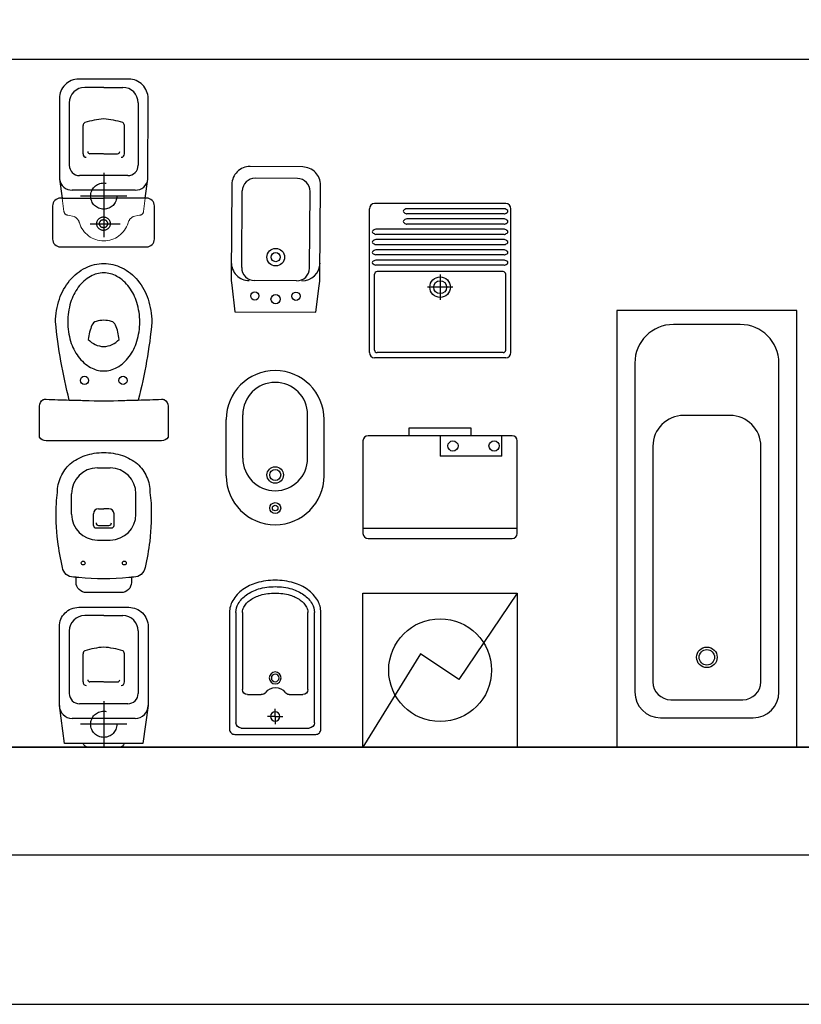
# Model space of a CAD drawing. Units: millimetres. Extents: x -77 to 42, y 1 to 85.
# Drawn here: x 14 to 17, y 1 to 4 of the extents above; entities that cross this region are included whole.
import ezdxf

# ---------------------------------------------------------------- set-up
doc = ezdxf.new("R2010")
doc.units = ezdxf.units.MM
doc.linetypes.add('HIDDEN', pattern=[0.375, 0.25, -0.125])
for name, color, linetype, plot in [('A0', 251, 'Continuous', False), ('ZLIMITI', 15, 'Continuous', False), ('zz_A0', 251, 'Continuous', False)]:
    doc.layers.add(name, color=color, linetype=linetype, plot=plot)

# ---------------------------------------------------------------- blocks, each defined once
blk = doc.blocks.new('CALLA-BIDET')
for p, q in [((0.045, -0.1325), (0.045, 0.1325)), ((0.065, 0.1525), (0.495, 0.1525)), ((0.195, 0.1275), (0.495, 0.1275)), ((0.175, 0.054503), (0.175, 0.1075)), ((0.09, 0), (0.06, 0)), ((0.09, 0), (0.09, 0.03)), ((0.09, 0), (0.12, 0)), ((0.09, 0), (0.09, -0.03)), ((0.175, -0.1075), (0.175, -0.054503)), ((0.495, -0.1525), (0.065, -0.1525)), ((0.495, -0.1275), (0.195, -0.1275))]:
    blk.add_line(p, q)
blk.add_lwpolyline([(0.02, -0.1575), (0.02, 0.1575, -0.414214), (0.04, 0.1775), (0.495, 0.1775, -0.132138), (0.540481, 0.165266, -0.106661), (0.583389, 0.126243, -0.083339), (0.609967, 0.071772, -0.069579), (0.62, 0, -0.069579), (0.609967, -0.071773, -0.083339), (0.583389, -0.126244, -0.106661), (0.540481, -0.165267, -0.132138), (0.495, -0.1775), (0.04, -0.1775, -0.414214)], format="xyb", close=True)
for points in [[(0.495, -0.1525, 0.132138), (0.52794, -0.14364, 0.106661), (0.563045, -0.111713, 0.083339), (0.585995, -0.06468, 0.069309), (0.595, 0, 0.069309), (0.585995, 0.064679, 0.083339), (0.563045, 0.111712, 0.106661), (0.52794, 0.14364, 0.132138), (0.495, 0.1525, 0.129972)], [(0.495, -0.1275, 0.132138), (0.515399, -0.122014, 0.106661), (0.542702, -0.097182, 0.083339), (0.562022, -0.057587, 0.068972), (0.57, 0, 0.068972), (0.562022, 0.057586, 0.083339), (0.542702, 0.097181, 0.106661), (0.515399, 0.122013, 0.132138), (0.495, 0.1275, 0.129547)]]:
    blk.add_lwpolyline(points, format="xyb")
for centre, radius in [((0.09, 0), 0.018), ((0.24, 0), 0.023), ((0.24, 0), 0.015)]:
    blk.add_circle(centre, radius)
for centre, radius, start, end in [((0.065, 0.1325), 0.02, 90, 180), ((0.195, 0.1075), 0.02, 90, 180), ((0.195, 0.054503), 0.02, 180, 235.926909), ((0.157431, 0.00125), 0.045177, 305.702243, 54.297757), ((0.199769, -0.054367), 0.024769, 130.158184, 180.315866), ((0.195, -0.1075), 0.02, 180, 270), ((0.065, -0.1325), 0.02, 180, 270)]:
    blk.add_arc(centre, radius, start, end)
blk = doc.blocks.new('*U246')
at = {"xscale": -1, "rotation": 269.9999999999999}
blk.add_blockref('CALLA-BIDET', (0, 0.03), dxfattribs=at)
blk = doc.blocks.new('*U251')
for p, q in [((-0.275, 0.02), (-0.275, 0.58)), ((0.255, 0.6), (-0.255, 0.6)), ((0.25, 0.58), (-0.13, 0.58)), ((0.275, 0.02), (0.275, 0.58)), ((0.25, 0.54), (-0.13, 0.54)), ((0.2495, 0.56), (-0.1295, 0.56)), ((0.25, 0.5), (-0.25, 0.5)), ((0.2495, 0.52), (-0.1295, 0.52)), ((0.25, 0.46), (-0.25, 0.46)), ((0.2495, 0.48), (-0.2495, 0.48)), ((0.2495, 0.44), (-0.2495, 0.44)), ((0.25, 0.42), (-0.25, 0.42)), ((0.2495, 0.4), (-0.2495, 0.4)), ((0.25, 0.38), (-0.25, 0.38)), ((0.2495, 0.36), (-0.2495, 0.36)), ((-0.255, 0.03), (-0.255, 0.325)), ((0.245, 0.335), (-0.245, 0.335)), ((0, 0.324), (0, 0.2253)), ((0.255, 0.03), (0.255, 0.325)), ((0.0493, 0.2746), (-0.0493, 0.2746)), ((0.255, 0), (-0.255, 0)), ((0.245, 0.02), (-0.245, 0.02))]:
    blk.add_line(p, q)
for radius in [0.04, 0.025]:
    blk.add_circle((0, 0.2746), radius)
for centre, radius, start, end in [((-0.255, 0.58), 0.02, 90, 180), ((-0.1244, 0.5554), 0.0252, 102.7598, 136.5227), ((0.2444, 0.5554), 0.0252, 43.4773, 77.2402), ((0.255, 0.58), 0.02, 0, 90), ((-0.1398, 0.57), 0.004, 136.5227, 223.4773), ((-0.1244, 0.5846), 0.0252, 223.4773, 256.0847), ((-0.1244, 0.5154), 0.0252, 102.7598, 136.5227), ((-0.1295, 0.564), 0.004, 256.0847, 270), ((0.2495, 0.564), 0.004, 270, 283.9153), ((0.2444, 0.5154), 0.0252, 43.4773, 77.2402), ((0.2444, 0.5846), 0.0252, 283.9153, 316.5227), ((0.2598, 0.57), 0.004, 316.5227, 43.4773), ((-0.2444, 0.4754), 0.0252, 102.7598, 136.5227), ((-0.1398, 0.53), 0.004, 136.5227, 223.4773), ((-0.1244, 0.5446), 0.0252, 223.4773, 256.0847), ((-0.1295, 0.524), 0.004, 256.0847, 270), ((0.2495, 0.524), 0.004, 270, 283.9153), ((0.2444, 0.4754), 0.0252, 43.4773, 77.2402), ((0.2444, 0.5446), 0.0252, 283.9153, 316.5227), ((0.2598, 0.53), 0.004, 316.5227, 43.4773), ((-0.2598, 0.49), 0.004, 136.5227, 223.4773), ((-0.2444, 0.5046), 0.0252, 223.4773, 256.0847), ((-0.2444, 0.4354), 0.0252, 102.7598, 136.5227), ((-0.2495, 0.484), 0.004, 256.0847, 270), ((0.2495, 0.484), 0.004, 270, 283.9153), ((0.2444, 0.4354), 0.0252, 43.4773, 77.2402), ((0.2444, 0.5046), 0.0252, 283.9153, 316.5227), ((0.2598, 0.49), 0.004, 316.5227, 43.4773), ((-0.2598, 0.45), 0.004, 136.5227, 223.4773), ((-0.2444, 0.4646), 0.0252, 223.4773, 256.0847), ((-0.2495, 0.444), 0.004, 256.0847, 270), ((0.2495, 0.444), 0.004, 270, 283.9153), ((0.2444, 0.4646), 0.0252, 283.9153, 316.5227), ((0.2598, 0.45), 0.004, 316.5227, 43.4773), ((-0.2598, 0.41), 0.004, 136.5227, 223.4773), ((-0.2444, 0.3954), 0.0252, 102.7598, 136.5227), ((-0.2444, 0.4246), 0.0252, 223.4773, 256.0847), ((-0.2495, 0.404), 0.004, 256.0847, 270), ((0.2495, 0.404), 0.004, 270, 283.9153), ((0.2444, 0.3954), 0.0252, 43.4773, 77.2402), ((0.2444, 0.4246), 0.0252, 283.9153, 316.5227), ((0.2598, 0.41), 0.004, 316.5227, 43.4773), ((-0.2598, 0.37), 0.004, 136.5227, 223.4773), ((-0.2444, 0.3554), 0.0252, 102.7598, 136.5227), ((-0.2444, 0.3846), 0.0252, 223.4773, 256.0847), ((-0.2495, 0.364), 0.004, 256.0847, 270), ((0.2495, 0.364), 0.004, 270, 283.9153), ((0.2444, 0.3554), 0.0252, 43.4773, 77.2402), ((0.2444, 0.3846), 0.0252, 283.9153, 316.5227), ((0.2598, 0.37), 0.004, 316.5227, 43.4773), ((-0.245, 0.325), 0.01, 90, 180), ((0.245, 0.325), 0.01, 0, 90), ((-0.255, 0.02), 0.02, 180, 270), ((-0.245, 0.03), 0.01, 180, 270), ((0.245, 0.03), 0.01, 270, 0), ((0.255, 0.02), 0.02, 270, 0)]:
    blk.add_arc(centre, radius, start, end)
blk = doc.blocks.new('*U249')
blk.add_lwpolyline([(0.3, 0.6), (0.0731, 0.2641), (-0.0769, 0.3641), (-0.3, 0)])
blk.add_lwpolyline([(-0.3, 0), (-0.3, 0.6), (0.3, 0.6), (0.3, 0)], close=True)
blk.add_circle((0, 0.3), 0.2)
blk = doc.blocks.new('*U250')
for p, q in [((-0.12, 0.4), (-0.12, 0.43)), ((-0.12, 0.43), (0.12, 0.43)), ((0.12, 0.43), (0.12, 0.4)), ((0.28, 0.4), (-0.28, 0.4)), ((0, 0.4), (-0.15, 0.4)), ((0.24, 0.4), (-0.13, 0.4)), ((0, 0.4), (0, 0.4)), ((0, 0.4), (0, 0.4)), ((0, 0.4), (0, 0.32)), ((0.24, 0.32), (0.24, 0.4)), ((-0.3, 0.38), (-0.3, 0.02)), ((0.3, 0.02), (0.3, 0.38)), ((0.24, 0.32), (0, 0.32)), ((-0.3, 0.04), (0.3, 0.04)), ((-0.28, 0), (0.28, 0))]:
    blk.add_line(p, q)
for centre in [(0.05, 0.36), (0.21, 0.36)]:
    blk.add_circle(centre, 0.02)
for centre, start, end in [((-0.28, 0.38), 90, 180), ((0.28, 0.38), 0, 90), ((-0.28, 0.02), 180, 270), ((0.28, 0.02), 270, 0)]:
    blk.add_arc(centre, 0.02, start, end)
blk = doc.blocks.new('A4Sc100')
at = {"layer": 'ZLIMITI'}
for points in [[(21, 29.7), (0, 29.7), (0, 0), (21, 0)], [(0.4195, 0.582), (20.5805, 0.582), (20.5805, 29.118), (0.4195, 29.118)]]:
    blk.add_lwpolyline(points, close=True, dxfattribs=at)
blk = doc.blocks.new('*U234')
for p, q in [((-0.7, 1.7), (-0.7, 0)), ((0, 1.7), (-0.7, 1.7)), ((0, 1.7), (-0.7, 1.7)), ((0, 0), (0, 1.7)), ((-0.22, 1.645), (-0.48, 1.645)), ((-0.63, 1.495), (-0.63, 0.215)), ((-0.07, 0.215), (-0.07, 1.495)), ((-0.26, 1.2909), (-0.44, 1.2909)), ((-0.56, 1.1709), (-0.56, 0.255)), ((-0.14, 0.255), (-0.14, 1.1709)), ((-0.49, 0.185), (-0.21, 0.185)), ((-0.53, 0.115), (-0.17, 0.115)), ((-0.7, 0), (0, 0))]:
    blk.add_line(p, q)
for radius in [0.04, 0.03]:
    blk.add_circle((-0.35, 0.35), radius)
for centre, radius, start, end in [((-0.48, 1.495), 0.15, 90, 180), ((-0.22, 1.495), 0.15, 0, 90), ((-0.44, 1.1709), 0.12, 90, 180), ((-0.26, 1.1709), 0.12, 0, 90), ((-0.49, 0.255), 0.07, 180, 270), ((-0.21, 0.255), 0.07, 270, 0), ((-0.53, 0.215), 0.1, 180, 270), ((-0.17, 0.215), 0.1, 270, 0)]:
    blk.add_arc(centre, radius, start, end)
blk = doc.blocks.new('*U245')
for p, q in [((-0.1902, 0.2438), (-0.1902, 0.4634)), ((-0.1259, 0.312), (-0.1259, 0.4816)), ((0.1259, 0.312), (0.1259, 0.4816)), ((0.1902, 0.2438), (0.1902, 0.4634))]:
    blk.add_line(p, q)
for centre, radius in [((0, 0.2472), 0.0321), ((0, 0.2472), 0.0214), ((0, 0.1184), 0.0214), ((0, 0.1184), 0.0107)]:
    blk.add_circle(centre, radius)
for centre, radius, start, end in [((0, 0.4634), 0.1902, 0, 180), ((0, 0.4816), 0.1259, 0, 180), ((0, 0.312), 0.1259, 180, 0), ((0, 0.2438), 0.1902, 180, 0)]:
    blk.add_arc(centre, radius, start, end)
blk = doc.blocks.new('*U252')
at = {"color": 0}
for p, q in [((0, 0.6203), (-0.0739, 0.6203)), ((0, 0.6203), (0.0739, 0.6203)), ((-0.1339, 0.5603), (-0.1339, 0.3171)), ((0.1339, 0.5603), (0.1339, 0.3171)), ((-0.0804, 0.3619), (-0.0804, 0.4719)), ((0.0804, 0.3619), (0.0804, 0.4719)), ((-0.0005, 0.3618), (-0.0539, 0.3618)), ((0.0005, 0.3618), (0.0539, 0.3618)), ((0.0939, 0.2771), (-0.0939, 0.2771)), ((0.1225, 0.2203), (-0.1225, 0.2203)), ((-0.1616, 0.1893), (-0.001, 0.1893)), ((0.1616, 0.1893), (-0.001, 0.1893))]:
    blk.add_line(p, q, dxfattribs=at)
at = {"color": 0, "linetype": 'HIDDEN'}
for p, q in [((0, 0.2874), (0, 0.0379)), ((0.09, 0.1974), (-0.09, 0.1974)), ((-0.0526, 0.0901), (0.0644, 0.0901))]:
    blk.add_line(p, q, dxfattribs=at)
at = {"color": 251, "linetype": 'HIDDEN', "lineweight": 15, "true_color": 0x636466}
for p, q in [((-0.1616, 0.1893), (-0.1546, 0.1379)), ((0.1616, 0.1893), (0.1546, 0.1379))]:
    blk.add_line(p, q, dxfattribs=at)
at = {"color": 0}
blk.add_lwpolyline([(-0.1687, 0), (-0.001, 0), (0.1667, 0, 0.414214), (0.1967, 0.03), (0.1967, 0.1593, 0.414214), (0.1667, 0.1893), (0.1616, 0.1893), (0.172, 0.2633), (0.1725, 0.5774, 0.414214), (0.0975, 0.6524), (0, 0.6524), (-0.0975, 0.6524, 0.414214), (-0.1725, 0.5774), (-0.172, 0.2633), (-0.1616, 0.1893), (-0.1687, 0.1893, 0.414214), (-0.1987, 0.1593), (-0.1987, 0.03, 0.414214)], format="xyb", close=True, dxfattribs=at)
at = {"color": 251, "linetype": 'HIDDEN', "lineweight": 15, "true_color": 0x636466}
blk.add_lwpolyline([(-0.1546, 0.1379, 0.407234), (-0.1394, 0.1233), (-0.1144, 0.1175, -0.224608), (-0.0948, 0.0929, 0.322229), (0, 0.0227, 0.322229), (0.0948, 0.0929, -0.224608), (0.1144, 0.1175), (0.1394, 0.1233, 0.407234), (0.1546, 0.1379)], format="xyb", dxfattribs=at)
at = {"color": 0, "linetype": 'HIDDEN'}
for centre, radius in [((0, 0.1974), 0.051), ((-0.001, 0.0901), 0.0262), ((-0.001, 0.0901), 0.0157)]:
    blk.add_circle(centre, radius, dxfattribs=at)
at = {"color": 0}
for centre, radius, start, end in [((-0.0739, 0.5603), 0.06, 90, 180), ((0.0739, 0.5603), 0.06, 360, 90), ((-0.0671, 0.4719), 0.0133, 120, 180), ((0.0294, 0.1463), 0.3525, 94.8267, 107.0075), ((-0.0294, 0.1463), 0.3525, 72.9925, 85.1733), ((0.0671, 0.4719), 0.0133, 360, 60), ((-0.0678, 0.3609), 0.0126, 175.4609, 270), ((-0.0538, 0.37), 0.00815, 176.2836, 269.8262), ((0.0538, 0.37), 0.00815, 270.1738, 3.7164), ((0.0678, 0.3609), 0.0126, 270, 4.5391), ((-0.0939, 0.3171), 0.04, 180, 270), ((0.0939, 0.3171), 0.04, 270, 360), ((-0.1225, 0.2703), 0.05, 188.0487, 270), ((0.1225, 0.2703), 0.05, 270, 351.9513)]:
    blk.add_arc(centre, radius, start, end, dxfattribs=at)
blk = doc.blocks.new('bagno_wc_37x55')
for p, q in [((-0.024945, 0.485017), (0.025, 0.485017)), ((-0.124945, 0.30476), (-0.124945, 0.385017)), ((0.125, 0.30476), (0.125, 0.385017)), ((-0.04, 0.261495), (-0.04, 0.306495)), ((-0.04, 0.261493), (-0.04, 0.306495)), ((-0.02, 0.326495), (0, 0.326495)), ((0.02, 0.326495), (0, 0.326495)), ((0.04, 0.261495), (0.04, 0.306495)), ((0.04, 0.261493), (0.04, 0.306495)), ((-0.03, 0.251495), (0.03, 0.251495)), ((-0.03, 0.251495), (0.03, 0.251495)), ((-0.02, 0.261495), (0.02, 0.261495)), ((-0.024945, 0.20476), (0.025, 0.20476)), ((-0.1075, 0.06), (-0.097, 0.06)), ((0.097, 0.06), (0.1075, 0.06))]:
    blk.add_line(p, q)
blk.add_lwpolyline([(0.0675, 0), (-0.0675, 0, -0.414214), (-0.1075, 0.04), (-0.1075, 0.06), (-0.117072, 0.06, -0.370925), (-0.160388, 0.098291, -0.029083), (-0.178626, 0.19953, -0.042203), (-0.183954, 0.348575, -0.025293), (-0.179599, 0.389881, -0.129271), (-0.166293, 0.450756, -0.11011), (-0.130815, 0.501083, -0.08956), (-0.072433, 0.533179, -0.081181), (0, 0.545017, -0.081181), (0.072433, 0.533179, -0.08956), (0.130815, 0.501083, -0.11011), (0.166293, 0.450756, -0.129271), (0.179599, 0.389881, -0.025293), (0.183954, 0.348575, -0.042203), (0.178626, 0.19953, -0.029083), (0.160388, 0.098291, -0.370925), (0.117072, 0.06), (0.1075, 0.06), (0.1075, 0.04, -0.414214)], format="xyb", close=True)
for centre in [(-0.08, 0.115017), (0.08, 0.115017)]:
    blk.add_circle(centre, 0.0075)
for centre, radius, start, end in [((-0.024945, 0.385017), 0.1, 90, 180), ((0.025, 0.385017), 0.1, 0, 90), ((-0.02, 0.306495), 0.02, 90, 180), ((0.02, 0.306495), 0.02, 0, 90), ((-0.024945, 0.30476), 0.1, 180, 270), ((-0.02, 0.271495), 0.01, 180, 270), ((0.02, 0.271495), 0.01, 270, 0), ((0.025, 0.30476), 0.1, 270, 0), ((-0.03, 0.261495), 0.01, 180, 270), ((-0.03, 0.261495), 0.01, 180, 270), ((0.03, 0.261495), 0.01, 270, 0), ((0.03, 0.261495), 0.01, 270, 0), ((0, 1.001564), 0.946547, 264.11813, 275.88187)]:
    blk.add_arc(centre, radius, start, end)
blk = doc.blocks.new('bagno_wc_35x70')
blk.add_lwpolyline([(0.1875, 0.4625, -0.038927), (0.1339, 0.1587, 0.00111), (0.2241, 0.1615, -0.19607), (0.2353, 0.1601, -0.27067), (0.25, 0.135), (0.25, 0.0142, -0.258396), (0.2244, 0), (0, 0), (-0.2244, 0, -0.258396), (-0.25, 0.0142), (-0.25, 0.135, -0.27067), (-0.2353, 0.1601, -0.19607), (-0.2241, 0.1615, 0.00111), (-0.1339, 0.1587, -0.038927), (-0.1875, 0.4625, -0.077979), (-0.1727, 0.5514, -0.090327), (-0.1326, 0.6234, -0.104321), (-0.0699, 0.6734, -0.116956), (0, 0.69, -0.116956), (0.0699, 0.6734, -0.104321), (0.1326, 0.6234, -0.090327), (0.1727, 0.5514, -0.054431)], format="xyb", close=True)
at = {"color": 0}
for points in [[(0.1875, 0.4625, -0.038927), (0.1339, 0.1587, 0.00111), (0.2241, 0.1615, -0.19607), (0.2353, 0.1601, -0.27067), (0.25, 0.135), (0.25, 0.0142, -0.258396), (0.2244, 0), (0, 0), (-0.2244, 0, -0.258396), (-0.25, 0.0142), (-0.25, 0.135, -0.27067), (-0.2353, 0.1601, -0.19607), (-0.2241, 0.1615, 0.00111), (-0.1339, 0.1587, -0.038927), (-0.1875, 0.4625, -0.077979), (-0.1727, 0.5514, -0.090327), (-0.1326, 0.6234, -0.104321), (-0.0699, 0.6734, -0.116956), (0, 0.69, -0.116956), (0.0699, 0.6734, -0.104321), (0.1326, 0.6234, -0.090327), (0.1727, 0.5514, -0.054431)], [(-0.06, 0.3945, 0.456663), (0.06, 0.3945, 0.067655), (0.0458, 0.4503, 0.231456), (0.0296, 0.4648, 0.070039), (0, 0.4688, 0.070039), (-0.0296, 0.4648, 0.231456), (-0.0458, 0.4503, 0.067655)]]:
    blk.add_lwpolyline(points, format="xyb", close=True, dxfattribs=at)
blk.add_lwpolyline([(-0.1339, 0.1587, 0.000726), (-0.075, 0.1571, 0.025157), (0.075, 0.1571, 0.000726), (0.1339, 0.1587, -0.19607)], format="xyb", dxfattribs=at)
for centre in [(-0.075, 0.235), (0.075, 0.235)]:
    blk.add_circle(centre, 0.016, dxfattribs=at)
for centre, radius, start, end in [((0, 0.5491), 0.1041, 90, 119.44), ((0, 0.5491), 0.1041, 60.56, 90), ((0.0235, 0.5075), 0.152, 119.44, 143.7246), ((-0.0235, 0.5075), 0.152, 36.2754, 60.56), ((0.0606, 0.4803), 0.1979, 143.7246, 163.0909), ((-0.0606, 0.4803), 0.1979, 16.9091, 36.2754), ((0.1191, 0.4625), 0.2591, 163.0909, 180), ((-0.1191, 0.4625), 0.2591, 0, 16.9091), ((0.1191, 0.4625), 0.2591, 180, 196.9091), ((-0.1191, 0.4625), 0.2591, 343.0909, 0), ((0.0606, 0.4447), 0.1979, 196.9091, 216.2754), ((-0.0606, 0.4447), 0.1979, 323.7246, 343.0909), ((0.0235, 0.4175), 0.152, 216.2754, 240.56), ((-0.0235, 0.4175), 0.152, 299.44, 323.7246), ((0, 0.3759), 0.1041, 240.56, 270), ((0, 0.3759), 0.1041, 270, 299.44)]:
    blk.add_arc(centre, radius, start, end, dxfattribs=at)
blk = doc.blocks.new('A0')
at = {"layer": 'zz_A0'}
blk.add_lwpolyline([(-118.9, 0), (0, 0), (0, 84.1), (-118.9, 84.1)], close=True, dxfattribs=at)
at = {"layer": 'zz_A0', "lineweight": 30}
blk.add_lwpolyline([(-117.4, 1), (-1.5, 1), (-1.5, 83.1), (-117.4, 83.1)], close=True, dxfattribs=at)
blk = doc.blocks.new('*U243')
at = {"color": 0}
for p, q in [((0, 0.5125), (-0.0739, 0.5125)), ((0, 0.5125), (0.0739, 0.5125)), ((-0.1339, 0.4525), (-0.1339, 0.2093)), ((0.1339, 0.4525), (0.1339, 0.2093)), ((-0.0804, 0.2541), (-0.0804, 0.3641)), ((0.0804, 0.2541), (0.0804, 0.3641)), ((-0.0005, 0.2541), (-0.0539, 0.2541)), ((0.0005, 0.2541), (0.0539, 0.2541)), ((0.0939, 0.1693), (-0.0939, 0.1693)), ((0.1225, 0.1125), (-0.1225, 0.1125))]:
    blk.add_line(p, q, dxfattribs=at)
at = {"color": 0, "linetype": 'HIDDEN'}
for p, q in [((0, 0.1796), (0, -0.0004)), ((0.09, 0.0896), (-0.09, 0.0896))]:
    blk.add_line(p, q, dxfattribs=at)
blk.add_lwpolyline([(-0.08, 0.0146), (-0.1525, 0.0146), (-0.1725, 0.1625), (-0.1725, 0.4696, -0.414214), (-0.0975, 0.5446), (0, 0.5446), (0.0975, 0.5446, -0.414214), (0.1725, 0.4696), (0.1725, 0.1625), (0.1525, 0.0146), (0.08, 0.0146, -0.29512), (0.0612, 0), (-0.0612, 0, -0.29512)], format="xyb", close=True)
at = {"color": 0}
blk.add_lwpolyline([(-0.08, 0.0146), (-0.1525, 0.0146), (-0.1725, 0.1625), (-0.1725, 0.4696, -0.414214), (-0.0975, 0.5446), (0, 0.5446), (0.0975, 0.5446, -0.414214), (0.1725, 0.4696), (0.1725, 0.1625), (0.1525, 0.0146), (0.08, 0.0146, -0.29512), (0.0612, 0), (-0.0612, 0, -0.29512)], format="xyb", close=True, dxfattribs=at)
blk.add_lwpolyline([(0.08, 0.0146), (-0.08, 0.0146)], dxfattribs=at)
at = {"color": 0, "linetype": 'HIDDEN'}
blk.add_circle((0, 0.0896), 0.051, dxfattribs=at)
at = {"color": 0}
for centre, radius, start, end in [((-0.0739, 0.4525), 0.06, 90, 180), ((0.0739, 0.4525), 0.06, 360, 90), ((0.0294, 0.0385), 0.3525, 94.8267, 107.0075), ((-0.0294, 0.0385), 0.3525, 72.9925, 85.1733), ((-0.0671, 0.3641), 0.0133, 120, 180), ((0.0671, 0.3641), 0.0133, 0, 60), ((-0.0678, 0.2531), 0.0126, 175.4609, 270), ((-0.0538, 0.2622), 0.00815, 176.2836, 269.8262), ((0.0538, 0.2622), 0.00815, 270.1738, 3.7164), ((0.0678, 0.2531), 0.0126, 270, 4.5391), ((-0.0939, 0.2093), 0.04, 180, 270), ((0.0939, 0.2093), 0.04, 270, 0), ((-0.1225, 0.1625), 0.05, 180, 270), ((0.1225, 0.1625), 0.05, 270, 0)]:
    blk.add_arc(centre, radius, start, end, dxfattribs=at)
blk = doc.blocks.new('*U244')
at = {"color": 0}
for p, q in [((0.0862, 0.5694), (-0.0776, 0.5706)), ((-0.1302, 0.2228), (-0.1279, 0.521)), ((0.1336, 0.2208), (0.1358, 0.519)), ((0.0832, 0.1711), (-0.0806, 0.1724))]:
    blk.add_line(p, q, dxfattribs=at)
blk.add_lwpolyline([(0.1714, 0.1522, 0.030653), (0.1739, 0.1889), (0.1766, 0.5437, 0.414214), (0.1071, 0.6142), (-0.0978, 0.6158, 0.414214), (-0.1684, 0.5463), (-0.1711, 0.1915, 0.030653), (-0.1691, 0.1548), (-0.1571, 0.0512), (0.1579, 0.0488)], format="xyb", close=True)
blk.add_lwpolyline([(0.1714, 0.1522, 0.030653), (0.1739, 0.1889), (0.1766, 0.5437, 0.414214), (0.1071, 0.6142), (-0.0978, 0.6158, 0.414214), (-0.1684, 0.5463), (-0.1711, 0.1915, 0.030653), (-0.1691, 0.1548), (-0.1571, 0.0512), (0.1579, 0.0488)], format="xyb", close=True, dxfattribs=at)
for centre, radius in [((0.002, 0.2634), 0.0343), ((0.002, 0.2634), 0.0176), ((-0.0792, 0.1126), 0.016), ((0.0016, 0.1001), 0.018), ((0.0808, 0.1114), 0.016)]:
    blk.add_circle(centre, radius, dxfattribs=at)
for centre, radius, start, end in [((-0.0779, 0.5206), 0.05, 89.5666, 179.5666), ((0.0858, 0.5194), 0.05, 359.5666, 89.5666), ((-0.1007, 0.2425), 0.07, 179.5666, 269.5666), ((0.1043, 0.241), 0.07, 269.5666, 359.5666), ((-0.0802, 0.2224), 0.05, 179.5666, 269.5666), ((0.0836, 0.2211), 0.05, 269.5666, 359.5666)]:
    blk.add_arc(centre, radius, start, end, dxfattribs=at)

msp = doc.modelspace()

# ---------------------------------------------------------------- linework, layer by layer
at = {"layer": 'ZLIMITI'}
msp.add_lwpolyline([(11.7716, 4.2596), (19.3089, 4.2596), (19.3089, 1.582), (11.7716, 1.582)], close=True, dxfattribs=at)

# ---------------------------------------------------------------- block references
msp.add_blockref('A4Sc100', (-0.4195, 0.582))
at = {"layer": 'A0'}
msp.add_blockref('A0', (41.5805, 0.582), dxfattribs=at)
at = {"layer": 'ZLIMITI'}
for name, p in [('*U252', (14.1325, 3.5291)), ('*U244', (14.7991, 3.2255)), ('*U251', (15.4404, 3.0975)), ('bagno_wc_35x70', (14.1325, 2.7744)), ('*U234', (16.8275, 1.582)), ('*U245', (14.7991, 2.3943)), ('*U250', (15.4404, 2.3943)), ('bagno_wc_37x55', (14.1325, 2.1837)), ('*U246', (14.7991, 1.582)), ('*U249', (15.4404, 1.582)), ('*U243', (14.1325, 1.582))]:
    msp.add_blockref(name, p, dxfattribs=at)

doc.saveas('drawing.dxf')
